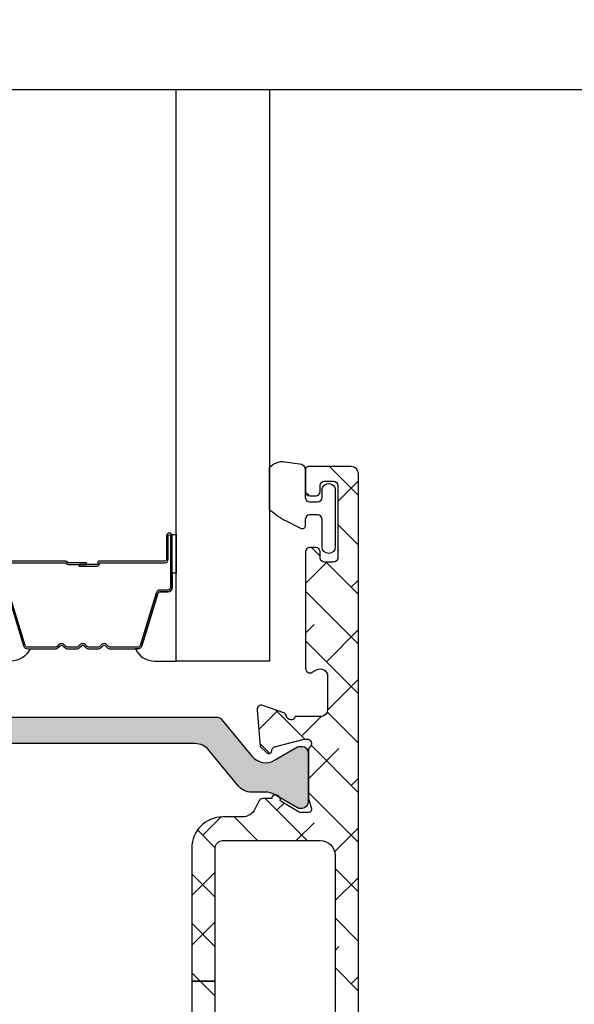
# Model space of a CAD drawing. Units: inches. Extents: x 0 to 402, y -384 to -126.
# Drawn here: x 13 to 15, y -191 to -189 of the extents above; entities that cross this region are included whole.
import ezdxf

# ---------------------------------------------------------------- set-up
doc = ezdxf.new("R2010")
doc.units = ezdxf.units.IN
doc.header["$MEASUREMENT"] = 0
doc.layers.get('0').update_dxf_attribs({"linetype": 'CONTINUOUS'})
for name, color, linetype in [('ZP-ANNO-MARK', 9, 'CONTINUOUS'), ('ZP-SECT-ALHA', 142, 'CONTINUOUS'), ('ZP-SECT-ALUM', 63, 'CONTINUOUS'), ('ZP-SECT-ALUM-WDWDR', 94, 'CONTINUOUS'), ('ZP-SECT-GLAS', 153, 'CONTINUOUS'), ('ZP-SECT-SEAL', 8, 'CONTINUOUS'), ('ZP-SECT-THRM-HTCH', 173, 'CONTINUOUS'), ('ZP-SECT-VINL', 130, 'CONTINUOUS'), ('ZP-SECT-WSTP', 40, 'CONTINUOUS')]:
    doc.layers.add(name, color=color, linetype=linetype)

# ---------------------------------------------------------------- blocks, each defined once
blk = doc.blocks.new('101CS - VIN25 WS MSW Square Bead (Dual 1 Inch)')
at = {"layer": 'ZP-SECT-ALHA'}
h = blk.add_hatch(dxfattribs=at)
h.set_pattern_fill('ANSI38', color=256, scale=0.75, angle=-90.00000000000004)
h.set_pattern_definition([(314.9999999999999, (208.1066881044709, 17.61468205416347), (0.06629126073623888, 0.0662912607362388), []), (44.99999999999996, (208.1066881044709, 17.61468205416347), (0.06629126073623896, 0.1988737822087165), [0.234375, -0.140625])])
edge = h.paths.add_edge_path()
edge.add_line((-2.15363311100009, 0.1366894078000485), (-2.153633110966439, -0.5070073162524125))
edge.add_arc((-2.141823027404115, -0.5070078696547704), 0.01181008357528917, 179.9973152078652, 270.0041072402487)
edge.add_line((-2.141822180799863, -0.518817953199715), (-1.193000715124981, -0.5188179530887567))
edge.add_arc((-1.193000118747702, -0.5070076191523799), 0.01181033395143416, 269.9971067794329, 360.0014697267939)
edge.add_line((-1.181189784800154, -0.5070073161987523), (-1.181189784753315, -0.3810226917339889))
edge.add_arc((-1.189063507715366, -0.3810228521588549), 0.00787372296368566, 0.001167385211639465, 90.0020337649895)
edge.add_line((-1.189063787200212, -0.3731491292001294), (-1.212685794273966, -0.3731491293565625))
edge.add_arc((-1.212686073844076, -0.3810228521095142), 0.007873722757914982, 89.99796561450195, 179.9988319943021)
edge.add_line((-1.220559796600355, -0.3810226915993837), (-1.220559796590805, -0.4026763081738238))
edge.add_arc((-1.228433769813343, -0.4026764839754439), 0.007873973224499578, -90.00021238273519, 0.0012792386477826767, ccw=False)
edge.add_line((-1.228433799000413, -0.4105504571998893), (-1.259929955236657, -0.4105504572117127))
edge.add_arc((-1.25992998440804, -0.4026764840175078), 0.007873973194258945, 179.9987206471878, 270.00021226857666, ccw=False)
edge.add_line((-1.267803957600336, -0.4026763082001992), (-1.267803957608976, -0.2058261022257568))
edge.add_arc((-1.259929984386894, -0.205825926423682), 0.007873973224044619, 89.99978762057208, 180.0012792419569, ccw=False)
edge.add_line((-1.259929955200278, -0.1979519531996914), (-1.228433798963124, -0.197951953187868))
edge.add_arc((-1.228433769792197, -0.2058259263816181), 0.007873973193804168, -0.001279356121415276, 90.00021226526758, ccw=False)
edge.add_line((-1.220559796600355, -0.2058261021993815), (-1.220559796572616, -0.2274797187228899))
edge.add_arc((-1.212685072179788, -0.2274791434191452), 0.007874724413842198, 180.0041858577905, 269.9947466443579)
edge.add_line((-1.212685794200297, -0.235353867799887), (-1.189063787199302, -0.2353538677598692))
edge.add_arc((-1.189064509147729, -0.2274791434243671), 0.007874724368595952, 270.0052528312125, 359.9958136177004)
edge.add_line((-1.181189784800154, -0.2274797188001969), (-1.181189784815615, -0.1585823813766467))
edge.add_arc((-1.193001120190724, -0.1585824931675835), 0.01181133537563851, 0.0005422882900549839, 89.99803445623324)
edge.add_line((-1.19300071500038, -0.146771157798895), (-1.248118878322657, -0.1467711577834336))
edge.add_arc((-1.248118649012149, -0.1270858491964789), 0.01968530858829037, 179.9998137316676, 269.9993325720941, ccw=False)
edge.add_line((-1.267803957600336, -0.1270857851996254), (-1.267803957574415, -0.1128968289731631))
edge.add_arc((-1.507963441330788, -0.1128977469300869), 0.2401594837581269, 0.0002190005436639745, 44.99980991194084)
edge.add_line((-1.338144478399954, 0.05692008920047442), (-1.403568202480074, 0.1223438135029653))
edge.add_arc((-1.417489688908882, 0.1084196804904899), 0.0196898264222062, 45.005445670695, 89.99388769157346)
edge.add_line((-1.417487588400036, 0.128109506800655), (-1.521233549957742, 0.1281095068506772))
edge.add_arc((-1.521234425813156, 0.1477935636318589), 0.01968405680066757, 179.9978775547944, 270.0025494144435, ccw=False)
edge.add_line((-1.540918482600318, 0.1477942928013078), (-1.540918482611687, 0.2060425798217409))
edge.add_arc((-1.521233424400065, 0.206042894186361), 0.01968505821413185, 90.00036557413279, 180.0009149968348, ccw=False)
edge.add_line((-1.521233550000034, 0.2257279524000921), (-1.433078221600226, 0.2257279523973637))
edge.add_arc((-1.433078221600226, 0.2434444943987444), 0.01771654200138073, 270, 450)
edge.add_line((-1.433078221600226, 0.2611610364001251), (-1.52123354983587, 0.2611610364428714))
edge.add_arc((-1.521233503659226, 0.2060429735003589), 0.05511806294253183, 90.00004800108485, 180.0004092546186)
edge.add_line((-1.576351566600351, 0.2060425798008225), (-1.57635156644028, 0.1477942927012634))
edge.add_arc((-1.521233503702807, 0.1477944855384132), 0.05511806273781054, 180.000200456153, 269.9999518735682)
edge.add_line((-1.521233550000034, 0.09267642280062205), (-1.448867732548933, 0.09267642289702849))
edge.add_arc((-1.44886983338398, 0.07298659669432418), 0.01968982631478015, 45.00544472133589, 89.9938867423237, ccw=False)
edge.add_line((-1.434948346800411, 0.08691072940015943), (-1.371551092389382, 0.02351332845407228))
edge.add_arc((-1.507960535937399, -0.1128967925527977), 0.1929125641377168, -1.0824823277744144e-05, 45.000142275474616, ccw=False)
edge.add_line((-1.315047971799686, -0.1128968289995385), (-1.315047971814238, -0.4518888595903547))
edge.add_arc((-1.334733280368546, -0.4518889236456434), 0.01968530855441205, -89.9993324020121, 0.00018643841360699298, ccw=False)
edge.add_line((-1.334733050999603, -0.4715742321987193), (-2.086704017522152, -0.4715742321832579))
edge.add_arc((-2.086703788211644, -0.4518889235963031), 0.01968530858829037, 179.9998137316676, 269.9993325720934, ccw=False)
edge.add_line((-2.10638909679983, -0.4518888595994497), (-2.106389096785279, 0.08550802559145154))
edge.add_arc((-2.086703788230971, 0.08550808964674025), 0.01968530855441205, 90.00066759798801, 180.0001864384136, ccw=False)
edge.add_line((-2.086704017599914, 0.1051933981998161), (-2.037574478512397, 0.1051933981534319))
edge.add_arc((-2.037574678113521, 0.1248800513084919), 0.01968665315607189, 270.0005809165177, 314.9959647727208)
edge.add_line((-2.023655092600166, 0.1109585049998429), (-1.964542068803894, 0.1700715287169885))
edge.add_arc((-1.995165684972136, 0.2006945269945672), 0.04330789640156173, 315.0005780323946, 390.0058605663339)
edge.add_line((-1.957662161599728, 0.2223523114007264), (-1.970262149413429, 0.2441701927473048))
edge.add_arc((-1.98560412562443, 0.2353101850078498), 0.01771654512601452, 30.00647993709896, 210.0066534771054)
edge.add_line((-2.000946074999774, 0.2264501307999751), (-1.988346233816173, 0.2046322495498032))
edge.add_arc((-1.995165036990414, 0.2006944446428424), 0.007874159270317175, -44.999730653772986, 30.00609399276101, ccw=False)
edge.add_line((-1.989597139399848, 0.1951265994011635), (-2.033917240707069, 0.1508062045631675))
edge.add_arc((-2.03948616956466, 0.1563770657321547), 0.007877021187291224, 270.0068356453436, 314.99006145660275, ccw=False)
edge.add_line((-2.039485229800448, 0.1485000446009224), (-2.141822180773033, 0.1485000446027414))
edge.add_arc((-2.141823027479827, 0.1366899610998694), 0.0118100835332237, 89.99589226226156, 180.0026842946932)
at = {"layer": 'ZP-SECT-ALUM'}
blk.add_lwpolyline([(-0.2712499787787124, -0.272489251818655), (-0.2712499787787124, -0.334989251818655, 1), (-0.2652499787787406, -0.334989251818655), (-0.2652499787787406, -0.1969892518186569, 0.4142135623730951), (-0.2722499787786887, -0.1899892518186519), (-0.2922934569903077, -0.1899892518186519, -0.3297505471403194), (-0.3032909616838992, -0.1818515264229674), (-0.3460653978498271, -0.04194264988559837, 0.3297505471403169), (-0.3527595311415439, -0.0369892518186532), (-0.4261654702995941, -0.0369892518186532, 0.1989123673796605), (-0.4311152177678821, -0.03903950435034886), (-0.4362824796574785, -0.04420676623993103, -0.4142135623730968), (-0.4497175085000151, -0.04420676623993103), (-0.4548847703895547, -0.03903950435034886, 0.1989123673796558), (-0.4598345178578995, -0.0369892518186532), (-0.4831654702995536, -0.0369892518186532, 0.198912367379657), (-0.4881152177678985, -0.03903950435034886), (-0.493282479657438, -0.04420676623993103, -0.4142135623730913), (-0.5067175084999747, -0.04420676623993103), (-0.511884770389571, -0.03903950435034886, 0.1989123673796548), (-0.5168345178579159, -0.0369892518186532), (-0.54016547029957, -0.0369892518186532, 0.1989123673796564), (-0.545115217767858, -0.03903950435034886), (-0.5502824796574544, -0.04420676623993103, -0.4142135623730914), (-0.563717508499991, -0.04420676623993103), (-0.5688847703895874, -0.03903950435034886, 0.198912367379654), (-0.5738345178578754, -0.0369892518186532), (-0.6472404570158687, -0.0369892518186532, 0.3297505471403128), (-0.6539345903076423, -0.04194264988560548), (-0.6967090264735134, -0.1818515264229745, -0.3297505471403153), (-0.7077065311671049, -0.1899892518186803), (-0.7277500093787239, -0.189989251818659, 0.4142135623733994), (-0.7347500093787858, -0.1969892518186569), (-0.7347500093787858, -0.334989251818655, 1), (-0.7287500093787571, -0.334989251818655), (-0.7287500093787571, -0.272489251818655, -0.4142135623730945), (-0.7192500093787544, -0.2629892518186594), (-0.5452032748147246, -0.2629892518186594, 0.3419987131196729), (-0.5442350289781928, -0.2622392518186558, -0.3419987131196799), (-0.5393937997954197, -0.2584892518186521), (-0.4899999940787154, -0.2584892518186521), (-0.4899999940787154, -0.2629307224236967), (-0.5389999940787504, -0.2629307224236967, 0.3279189694272522), (-0.5399543449612167, -0.2636320346383059, -0.3279189694272557), (-0.5452032748147246, -0.2674892518186525), (-0.7192500093787544, -0.2674892518186525, 0.4142135623730951), (-0.7242500093787498, -0.272489251818655), (-0.7242500093787498, -0.334989251818655, -1), (-0.7392500093787362, -0.334989251818655), (-0.7392500093787362, -0.1969892518186569, -0.4142135623730951), (-0.7277500093787239, -0.1854892518186588), (-0.7077065311671049, -0.1854892518186588, 0.3297505471403178), (-0.7010123978753882, -0.1805358537517137), (-0.6582379617094603, -0.04062697721435171, -0.3297505471403159), (-0.6472404570158687, -0.03248925181865303), (-0.5738345178578754, -0.03248925181865303, -0.1989123673796553), (-0.5657027898742228, -0.03585752383501273), (-0.5605355279846833, -0.04102478572458779, 0.4142135623730928), (-0.5534644601728189, -0.04102478572458779), (-0.5482971982832225, -0.03585752383501273, -0.1989123673796594), (-0.54016547029957, -0.03248925181865303), (-0.5168345178579159, -0.03248925181865303, -0.1989123673796536), (-0.5087027898742633, -0.03585752383501273), (-0.5035355279846669, -0.04102478572458779, 0.4142135623730974), (-0.4964644601728025, -0.04102478572458779), (-0.4912971982832062, -0.03585752383501273, -0.1989123673796608), (-0.4831654702995536, -0.03248925181865303), (-0.4598345178578995, -0.03248925181865303, -0.1989123673796527), (-0.4517027898742469, -0.03585752383501273), (-0.4465355279846506, -0.04102478572458779, 0.4142135623730963), (-0.4394644601727862, -0.04102478572458779), (-0.4342971982832466, -0.03585752383501273, -0.1989123673796597), (-0.4261654702995941, -0.03248925181865303), (-0.3527595311415439, -0.03248925181865303, -0.3297505471403154), (-0.3417620264479524, -0.04062697721434461), (-0.2989875902820813, -0.1805358537517137, 0.3297505471403161), (-0.2922934569903077, -0.1854892518186588), (-0.2722499787786887, -0.1854892518186588, -0.4142135623730919), (-0.2607499787787333, -0.1969892518186569), (-0.2607499787787333, -0.334989251818655, -1), (-0.2757499787787197, -0.334989251818655), (-0.2757499787787197, -0.272489251818655, 0.4142135623730949), (-0.2807499787787151, -0.2674892518186525), (-0.4549999940787472, -0.2674892518186525, -0.4142135623730949), (-0.4599999940787427, -0.262489251818657), (-0.4599999940787427, -0.2606892518186541, 0.4142135623730931), (-0.462199994078702, -0.2584892518186521), (-0.5099999940787541, -0.2584892518186521), (-0.5099999940787541, -0.2539892518186591), (-0.462199994078702, -0.2539892518186591, -0.4142135623730951), (-0.4554999940787354, -0.2606892518186541), (-0.4554999940787354, -0.262489251818657, 0.414213562373095), (-0.4549999940787472, -0.2629892518186594), (-0.2807499787787151, -0.2629892518186594, -0.4142135623730944)], format="xyb", close=True, dxfattribs=at)
at = {"layer": 'ZP-SECT-ALUM-WDWDR'}
blk.add_lwpolyline([(-2.15363311100009, 0.1366894078000485), (-2.153633110966439, -0.5070073162524125, 0.4142482833362349), (-2.141822180799863, -0.518817953199715), (-1.193000715124981, -0.5188179530887567, 0.4142358657222048), (-1.181189784800154, -0.5070073161987523), (-1.181189784753315, -0.3810226917339889, 0.4142179912710195), (-1.189063787200212, -0.3731491292001294), (-1.212685794273966, -0.3731491293565625, 0.4142179912711351), (-1.220559796600355, -0.3810226915993837), (-1.220559796590805, -0.4026763081738238, -0.4142211874891139), (-1.228433799000413, -0.4105504571998893), (-1.259929955236657, -0.4105504572117127, -0.4142211874891433), (-1.267803957600336, -0.4026763082001992), (-1.267803957608976, -0.2058261022257568, -0.4142211874891146), (-1.259929955200278, -0.1979519531996914), (-1.228433798963124, -0.197951953187868, -0.4142211874891437), (-1.220559796600355, -0.2058261021993815), (-1.220559796572616, -0.2274797187228899, 0.4141653103994614), (-1.212685794200297, -0.235353867799887), (-1.189063787199302, -0.2353538677598692, 0.4141653103990519), (-1.181189784800154, -0.2274797188001969), (-1.181189784815615, -0.1585823813766467, 0.414200742516548), (-1.19300071500038, -0.146771157798895), (-1.248118878322657, -0.1467711577834336, -0.414211102711058), (-1.267803957600336, -0.1270857851996254), (-1.267803957574415, -0.1128968289731631, 0.1989105117695754), (-1.338144478399954, 0.05692008920047442), (-1.403568202480074, 0.1223438135029653, 0.1988599413405665), (-1.417487588400036, 0.128109506800655), (-1.521233549957742, 0.1281095068506772, -0.4142374448924782), (-1.540918482600318, 0.1477942928013078), (-1.540918482611687, 0.2060425798217409, -0.4142163709978294), (-1.521233550000034, 0.2257279524000921), (-1.433078221600226, 0.2257279523973637, 0.9999999999999999), (-1.433078221600226, 0.2611610364001251), (-1.52123354983587, 0.2611610364428714, 0.4142154090846726), (-1.576351566600351, 0.2060425798008225), (-1.57635156644028, 0.1477942927012634, 0.4142122916316671), (-1.521233550000034, 0.09267642280062205), (-1.448867732548933, 0.09267642289702849, -0.1988599413410619), (-1.434948346800411, 0.08691072940015943), (-1.371551092389382, 0.02351332845407228, -0.1989130618370278), (-1.315047971799686, -0.1128968289995385), (-1.315047971814238, -0.4518888595903547, -0.4142111027110537), (-1.334733050999603, -0.4715742321987193), (-2.086704017522152, -0.4715742321832579, -0.414211102711058), (-2.10638909679983, -0.4518888595994497), (-2.106389096785279, 0.08550802559145154, -0.4142111027110538), (-2.086704017599914, 0.1051933981998161), (-2.037574478512397, 0.1051933981534319, 0.1988914288063574), (-2.023655092600166, 0.1109585049998429), (-1.964542068803894, 0.1700715287169885, 0.3394799644310995), (-1.957662161599728, 0.2223523114007264), (-1.970262149413429, 0.2441701927473048, 1.000001514423398), (-2.000946074999774, 0.2264501307999751), (-1.988346233816173, 0.2046322495498032, -0.3394826024514934), (-1.989597139399848, 0.1951265994011635), (-2.033917240707069, 0.1508062045631675, -0.1988362813887559), (-2.039485229800448, 0.1485000446009224), (-2.141822180773033, 0.1485000446027414, 0.4142482833364782)], format="xyb", close=True, dxfattribs=at)
at = {"layer": 'ZP-SECT-GLAS', "flags": 128}
for points in [[(-0.7500000094000256, -1.528954697242966), (-0.7500000094000256, 0), (-0.9999999881999884, 0), (-0.9999999881999884, -1.528954697242966)], [(0, -1.528954697242966), (0, 0), (-0.2499999788000196, 0), (-0.2499999788000196, -1.528954697242966)]]:
    blk.add_lwpolyline(points, dxfattribs=at)
at = {"layer": 'ZP-SECT-SEAL'}
for points in [[(-0.6582379617094603, -0.04062697721435171, -0.3297505471404568), (-0.6472404570158687, -0.03248925181865303), (-0.6410229798850082, -0.03248925181865303, 0.3006645954625839), (-0.6926947911102843, 0), (-0.7500000094000256, 0), (-0.7500000094000256, -0.234658315891707), (-0.7392500093787362, -0.234658315891707), (-0.7392500093787362, -0.1969892518186569, -0.4142135623730894), (-0.7277500093787239, -0.1854892518186588), (-0.7077065311671049, -0.1854892518186588, 0.3297505471403212), (-0.7010123978753882, -0.1805358537517137)], [(-0.3417620264479524, -0.04062697721435171, 0.3297505471404568), (-0.3527595311415439, -0.03248925181865303), (-0.3589770082724044, -0.03248925181865303, -0.3006645954625839), (-0.3073051970471852, 0), (-0.2499999788000196, 0), (-0.2499999788000196, -0.234658315891707), (-0.2607499787786765, -0.234658315891707), (-0.2607499787786765, -0.1969892518186569, 0.4142135623730894), (-0.2722499787786887, -0.1854892518186588), (-0.2922934569903077, -0.1854892518186588, -0.3297505471403212), (-0.2989875902820245, -0.1805358537517137)], [(-0.7500000094000256, -0.234658315891707), (-0.7392500093787362, -0.234658315891707), (-0.7392500093787362, -0.334989251818655, 0.1201675316467601), (-0.7384080859429218, -0.3384417895035838), (-0.750000013334045, -0.3384038133170861)], [(-0.2499999788000196, -0.234658315891707), (-0.2607499787786765, -0.234658315891707), (-0.2607499787786765, -0.334989251818655, -0.1201675316467601), (-0.2615919022145476, -0.3384417895035838), (-0.2499999748660002, -0.3384038133170861)]]:
    blk.add_lwpolyline(points, format="xyb", close=True, dxfattribs=at)
at = {"layer": 'ZP-SECT-WSTP'}
blk.add_lwpolyline([(-0.9999999881438271, -0.4723641351693288, -0.2839500922024636), (-1.072562131688528, -0.5133317686221233), (-1.095158510644978, -0.5133317686221233), (-1.095158510644978, -0.4533317149715401), (-1.111962356505046, -0.4533317149954144, -0.4142514048519148), (-1.119962344088492, -0.4453308474221274), (-1.119962344088492, -0.1953316021482294, -0.4142514048536688), (-1.111962356535059, -0.1873307345852311), (-1.051384225814559, -0.1873307344731927, -0.3670239844397909), (-1.043491157128187, -0.1940268704169341, -0.07847659539990098), (-1.062337459414096, -0.4477866056290338, -0.3254833822332228), (-1.069951278078747, -0.4533317149476659), (-1.095158510644978, -0.4533317149715401), (-1.095158510644978, -0.5133317686221233), (-1.159962282088486, -0.5133317686221233, -0.4141911167523029), (-1.179962397569625, -0.4933313595384732), (-1.179962397688485, -0.3163313776221628), (-1.220803993773728, -0.3163313776112417, 0.4142573416408427), (-1.23280397523601, -0.3283309189621022), (-1.232803975173766, -0.3803312782111661, -0.414257341640843), (-1.244803956486663, -0.392330819640641), (-1.255803976173723, -0.3923308196112529, -0.4142573416408428), (-1.267803957636005, -0.3803312782603925), (-1.267803957573761, -0.2173313480112355, -0.4142573416408427), (-1.255803976260808, -0.2053318065818175), (-1.244803956573747, -0.2053318066112624, -0.414257341640843), (-1.232803975111466, -0.2173313479621228), (-1.232803975173766, -0.2693317072111867, 0.4141595630476304), (-1.220803993848477, -0.2813312487017114), (-1.179962397688485, -0.2813312486221946), (-1.179962397688485, -0.1473310900221065, -0.4141911167523029), (-1.159962281946036, -0.1273306809522694), (-1.094962272888495, -0.12733068102213, 0.4142427971011798), (-1.064962392866391, -0.09733124091175682), (-1.064962392888503, 0.07066820497780668, 0.4142151410068176), (-1.094962272874341, 0.1006688184994857), (-1.157571294847912, 0.100668818577816, -1.000007333743331), (-1.157571294774868, 0.1406684630715347), (-1.064962392888503, 0.1406684629778567, -0.4142279563273633), (-1.004962339226154, 0.08066840949928178, -0.08696258998086147), (-0.9999999881438271, 0.0123941047816345), (-0.9999999882561497, -0.4723641351885419)], format="xyb", dxfattribs=at)
blk = doc.blocks.new('101CS - VIN25 WS VUE MSW Exterior Standard Sill')
at = {"layer": 'ZP-SECT-ALHA'}
h = blk.add_hatch(dxfattribs=at)
h.set_pattern_fill('ANSI38', color=256, scale=0.75, angle=-90.00000000000001)
h.set_pattern_definition([(314.9999999999999, (-189.8662266809667, 236.8499274061251), (0.06629126073623887, 0.06629126073623881), []), (44.99999999999999, (-189.8662266809667, 236.8499274061251), (0.06629126073623891, 0.1988737822087165), [0.234375, -0.140625])])
edge = h.paths.add_edge_path()
edge.add_line((3.923574724604634, 1.61218433526065), (3.923574724555749, 1.6200573108421))
edge.add_arc((3.911762637891745, 1.62005703454846), 0.01181208666723571, 0.001340191611448733, 89.99439117711209)
edge.add_line((3.911763794205569, 1.631869121159099), (3.896015789381522, 1.631869121056781))
edge.add_arc((3.896016945823483, 1.620057034694496), 0.01181208641889476, 90.00560944454391, 179.998660430144)
edge.add_line((3.884204859407816, 1.620057310859949), (3.884204859341594, 1.572813590010838))
edge.add_arc((3.896014942852677, 1.572813036658416), 0.01181008352404649, 179.9973154501116, 270.0041074825127)
edge.add_line((3.896015789506862, 1.561002953164717), (3.994440892426212, 1.561002953068879))
edge.add_arc((3.994440663172423, 1.580688261799447), 0.01968530873190289, 270.000667262816, 359.9984785312161)
edge.add_line((4.014125971897386, 1.580687739063166), (4.014125971897386, 4.039091872366527))
edge.add_arc((3.99444066317248, 4.039091349630188), 0.01968530873184613, 0.001521468950008309, 89.99933273734945)
edge.add_line((3.994440892426212, 4.058776658360699), (3.880125813108123, 4.058776658264861))
edge.add_arc((3.880126889139502, 4.050901433089702), 0.00787522524867059, 90.00782860869268, 179.9921688334924)
edge.add_line((3.872251663964391, 4.05090250947265), (3.872251663908742, 3.991846978370205))
edge.add_arc((3.884064251469043, 3.991848929063487), 0.01181258772136689, 180.0094616434035, 269.9933846671041)
edge.add_line((3.884062887595462, 3.980036341420856), (3.899810892406549, 3.980036341371175))
edge.add_arc((3.899809735985631, 3.991848427935261), 0.01181208662069328, 270.0056093423803, 359.9929680117788)
edge.add_line((3.911621822517361, 3.991846978221957), (3.911621822505595, 4.007595276169042))
edge.add_arc((3.923433909221242, 4.007595000003514), 0.01181208671887585, 90.00560944421397, 179.9986604298151, ccw=False)
edge.add_line((3.92343275277932, 4.01940708666578), (3.947054906502728, 4.019407086468078))
edge.add_arc((3.947053750338942, 4.007595000007459), 0.01181208651720154, 0.001340919218421277, 89.99439190481712, ccw=False)
edge.add_line((3.958865836852908, 4.007595276451099), (3.958865836901794, 3.814682731384465))
edge.add_arc((3.947053750336117, 3.814683007699947), 0.01181208656890821, 270.00560871683433, 359.9986597024333, ccw=False)
edge.add_line((3.947054906628068, 3.802870921187633), (3.92343275290466, 3.802870921385335))
edge.add_arc((3.923433909068446, 3.814683007845953), 0.0118120865172011, 180.0013409192162, 269.99439190481706, ccw=False)
edge.add_line((3.91162182255448, 3.814682731402314), (3.911621822505595, 3.830429856183201))
edge.add_arc((3.899809735939965, 3.830429579867653), 0.01181208656886158, 0.001340297891993515, 89.99439128339185)
edge.add_line((3.899810892231869, 3.84224166637992), (3.884062887707785, 3.842241666482238))
edge.add_arc((3.884064251506527, 3.830429079165389), 0.01181258739557664, 90.00661497008238, 179.9962306511824)
edge.add_line((3.872251664136513, 3.830429856286543), (3.872251663908742, 3.518374901308135))
edge.add_arc((3.884062740943994, 3.518374634439263), 0.01181107703826756, 179.998705413569, 299.9995891722687)
edge.add_line((3.889968206120216, 3.508145899333869), (3.90177942970638, 3.514965233908384))
edge.add_arc((3.911621822619982, 3.497917370603925), 0.01968507915943539, 0.00203843503322787, 119.9995070719335, ccw=False)
edge.add_line((3.931306901766959, 3.497918070947918), (3.931306901804021, 3.409171682616858))
edge.add_arc((3.911621593379084, 3.409172205353134), 0.01968530843187763, 270.0006672628093, 359.99847853120906, ccw=False)
edge.add_line((3.911621822632867, 3.389486896922591), (3.844407319010941, 3.38948689671841))
edge.add_arc((3.833024671057206, 3.392638730258204), 0.01181095800946046, 190.9044412791355, 344.52269122913674, ccw=False)
edge.add_arc((3.809830333399051, 3.388171060158044), 0.01180974003323416, 10.90101155345706, 70.00394433045714)
edge.add_line((3.813868738397389, 3.399268863757044), (3.758324366817817, 3.419485163616088))
edge.add_arc((3.754284532910232, 3.408386684924288), 0.01181086310449899, 69.99855029814057, 184.9979060599414)
edge.add_line((3.74251857609346, 3.40735773037764), (3.751041277618413, 3.30994402912475))
edge.add_line((3.751041277618413, 3.30994402912475), (3.768402010317061, 3.292582416226224))
edge.add_arc((3.773969736998122, 3.298149866260713), 0.0078737589677054, 224.998576521827, 345.007142174725)
edge.add_line((3.781575458106602, 3.296112935554589), (3.783358904215845, 3.302769178425393))
edge.add_arc((3.790964602952476, 3.300730774711746), 0.007874118552079049, 105.00023516671621, 164.9967466393155, ccw=False)
edge.add_line((3.78892659989026, 3.308336580815677), (3.86845773460908, 3.329646414823202))
edge.add_line((3.86845773460908, 3.329646414823202), (3.876331883508385, 3.329646414823202))
edge.add_arc((3.876332463072964, 3.317835838386399), 0.01181057645102293, -48.1925579689518, 90.00281159894968, ccw=False)
edge.add_arc((3.89208288887338, 3.300227845005332), 0.01181393092216021, 131.8180949953537, 179.9946828534533)
edge.add_line((3.880268958002091, 3.30022894135837), (3.880268958108104, 3.17316662243573))
edge.add_arc((3.888149544498701, 3.173166681333179), 0.007880586390817169, 180.000428213729, 194.4680734322289)
edge.add_line((3.880518875083055, 3.171197791764854), (3.8878928968075, 3.142639188538197))
edge.add_arc((3.880269063657346, 3.140670200457106), 0.007873991742748662, -90.0007676435551, 14.481195769942303, ccw=False)
edge.add_line((3.880268958162333, 3.132796208715064), (3.85974935500974, 3.132796208939027))
edge.add_arc((3.85975366344892, 3.144623325243991), 0.01182711708971321, 238.624163291603, 269.9791280170036, ccw=False)
edge.add_line((3.853595879449415, 3.134525682208647), (3.804246636414177, 3.164648320736461))
edge.add_arc((3.795046301908886, 3.168146656333489), 0.009842992784651354, 339.1811918505854, 418.5997682122864)
edge.add_line((3.800174629943683, 3.176548129926033), (3.796814242314781, 3.178599092935343))
edge.add_arc((3.791686283768804, 3.170197744958738), 0.009842693059994903, 58.6012230870293, 179.2464673060303)
edge.add_line((3.781844441918622, 3.170327188650305), (3.757739173617892, 3.170327188436005))
edge.add_arc((3.757740822668433, 3.158513372211926), 0.01181381633917131, 90.00799772349144, 154.9906495876922)
edge.add_line((3.747034683859908, 3.163507853997686), (3.737806230419494, 3.143716295938162))
edge.add_arc((3.702123885981256, 3.160357734381132), 0.03937216247630047, 270.00117893791503, 334.9967186368151, ccw=False)
edge.add_line((3.702124696116584, 3.120985571913167), (3.650261028426485, 3.120985571939883))
edge.add_arc((3.65026231937616, 3.038307476141567), 0.08267809580839452, 90.00089462592516, 179.9999186212252)
edge.add_line((3.567584223567849, 3.038307593571545), (3.567584223652148, 2.681939283827063))
edge.add_line((3.567584223652148, 2.681939283827063), (3.630576242626546, 2.681939283841672))
edge.add_line((3.630576242626546, 2.681939283841672), (3.630576242528093, 3.038307593646579))
edge.add_arc((3.650261551254483, 3.038308244221014), 0.01968530873714007, 90.00152106467698, 180.0018935526946, ccw=False)
edge.add_line((3.650261028657042, 3.057993552951217), (3.911764967450438, 3.05799355301329))
edge.add_arc((3.911764508828958, 3.018622935742282), 0.03937061727367875, -0.00018626897997364722, 89.99933257142033, ccw=False)
edge.add_line((3.951135126102429, 3.01862280774813), (3.951135126102429, 2.345255760001947))
edge.add_arc((3.911764508802571, 2.345256805324552), 0.03937061731373534, 270.000667481044, 359.9984787494435, ccw=False)
edge.add_line((3.911764967460101, 2.305886188013488), (3.650261028426485, 2.305886188205164))
edge.add_arc((3.650261551159967, 2.325571496636832), 0.01968530843860773, 180.0015210723416, 269.9984785393424, ccw=False)
edge.add_line((3.630576242728296, 2.325570974036765), (3.630576242628194, 2.681939283841672))
edge.add_line((3.630576242628194, 2.681939283841672), (3.567584223650499, 2.681939283827063))
edge.add_line((3.567584223650499, 2.681939283827063), (3.567584223733149, 2.325570974103499))
edge.add_arc((3.650260316544457, 2.325570261948225), 0.08267609281437446, 179.9995064656518, 270.0004935094516)
edge.add_line((3.650261028663806, 2.242894169136918), (3.702124696022338, 2.242894169110201))
edge.add_arc((3.702124347492668, 2.203523589888965), 0.03937057922277846, 24.999929583257483, 89.99949278675803, ccw=False)
edge.add_line((3.737806230471449, 2.220162271790656), (3.747034684018729, 2.200371887113562))
edge.add_arc((3.75773742788186, 2.205361039180055), 0.01180848697092008, 204.9928788925366, 270.0084699332364)
edge.add_line((3.757739173509492, 2.193552552338161), (3.781844441815963, 2.193552552314173))
edge.add_arc((3.791686283739478, 2.193681996000542), 0.009842693133253741, 180.753532658097, 301.3987768770957)
edge.add_line((3.796814242318362, 2.185280647958194), (3.800174629914522, 2.187331611014571))
edge.add_arc((3.795047051204284, 2.195732483153781), 0.009842089012453512, 301.3983326964058, 380.8172469673052)
edge.add_line((3.804246636255186, 2.199230246870826), (3.853595879510237, 2.229352885511304))
edge.add_arc((3.859751807968173, 2.219269860130886), 0.01181367241806548, 90.01189599896128, 121.4050648174609, ccw=False)
edge.add_line((3.859749355162137, 2.231083532294321), (3.880268958108104, 2.231083532111057))
edge.add_arc((3.880267598064314, 2.223208405464405), 0.007875126764093169, -14.470532238943008, 89.99010495045758, ccw=False)
edge.add_line((3.887892896552387, 2.221240552695946), (3.880518875208111, 2.192680775714194))
edge.add_arc((3.888149549309186, 2.19071188428936), 0.007880591391488351, 165.531922008999, 179.9910255345994)
edge.add_line((3.880268958014369, 2.190713118657669), (3.880268958108104, 2.06365079972457))
edge.add_arc((3.89207787001309, 2.063649651684759), 0.01180891196079112, 179.994429814009, 228.192792240909)
edge.add_arc((3.876331386982468, 2.046043641422931), 0.01181148866304415, -89.99759075527533, 48.189511891722816, ccw=False)
edge.add_line((3.876331883646742, 2.034232152770329), (3.86845773460908, 2.034232152926876))
edge.add_line((3.86845773460908, 2.034232152926876), (3.788926893415407, 2.055544333525205))
edge.add_arc((3.79096599132761, 2.063151234788017), 0.007875459803574599, 195.008887768079, 254.9941331477783, ccw=False)
edge.add_line((3.783359197586663, 2.061111735805326), (3.781576045015981, 2.06776797872422))
edge.add_arc((3.77396977630054, 2.065729005166845), 0.00787481662892386, 15.00618454106989, 134.9880959599685)
edge.add_line((3.768402597085469, 2.071298498189236), (3.751041571018447, 2.053938058525233))
edge.add_line((3.751041571018447, 2.053938058525233), (3.742517109419111, 1.956524357133077))
edge.add_arc((3.754282972251521, 1.955494304123573), 0.01181086522628485, 174.996745718813, 290.0004173766144)
edge.add_line((3.758322606917602, 1.944395750652149), (3.813867565313387, 1.964610877232445))
edge.add_arc((3.80982916006816, 1.975708680710751), 0.01180974000424154, 289.9960569953703, 349.0989897723709)
edge.add_arc((3.833023620416195, 1.971240795935779), 0.01181111912493121, 15.466361994450892, 169.094647399251, ccw=False)
edge.add_line((3.84440702562398, 1.97439049764526), (3.872393635608717, 1.974390497431642))
edge.add_arc((3.872394274928005, 1.962579913201848), 0.01181058424709771, -0.00025524747627514444, 90.00310148052381, ccw=False)
edge.add_line((3.884204859174986, 1.962579860586771), (3.884204859407816, 1.718483587252109))
edge.add_arc((3.896016945823483, 1.718483863417562), 0.01181208641889492, 180.001339569856, 269.9943905554561)
edge.add_line((3.896015789381522, 1.706671777055277), (3.911763794205569, 1.706671776953073))
edge.add_arc((3.911762637891755, 1.718483863563701), 0.01181208666722556, 270.0056088228384, 359.9986598084392)
edge.add_line((3.923574724555749, 1.718483587270072), (3.923574724604634, 1.726356562851521))
edge.add_arc((3.935387311991485, 1.726355785835876), 0.01181258741240616, 90.00661548185082, 179.9962311629516, ccw=False)
edge.add_line((3.93538594808723, 1.738168373169543), (3.951133952802422, 1.738168373150557))
edge.add_arc((3.951132796488654, 1.726356286539976), 0.01181208666717915, 0.00134019188720913, 89.9943911773878, ccw=False)
edge.add_line((3.962944883152602, 1.726356562833672), (3.962944882901468, 1.61218433526065))
edge.add_arc((3.951132796485801, 1.612184611426103), 0.01181208641889492, 270.0056094445439, 359.998660430144, ccw=False)
edge.add_line((3.951133952927762, 1.600372525063818), (3.935385948103715, 1.600372524961614))
edge.add_arc((3.935387311990212, 1.612185112294011), 0.01181258741113456, 180.0037689229787, 269.9933846042788, ccw=False)
at = {"layer": 'ZP-SECT-THRM-HTCH'}
h = blk.add_hatch(color=256, dxfattribs=at)
h.dxf.hatch_style = 1
edge = h.paths.add_edge_path()
edge.add_arc((3.765350945194503, 3.313529504766659), 0.04727821364235139, 219.395728276802, 299.9970613187021)
edge.add_line((3.788987951973695, 3.272584158318836), (3.851170759420597, 3.308484829251341))
edge.add_arc((3.855102734925689, 3.301691848584489), 0.007848886399539056, 89.94369908143221, 120.06351129303269, ccw=False)
edge.add_line((3.855110447525931, 3.309540731194687), (3.863242360174127, 3.309540731167516))
edge.add_arc((3.863238597733563, 3.293778289994592), 0.01576244162196528, 0.013410463902687297, 89.98632369450257, ccw=False)
edge.add_line((3.879001038923775, 3.293781979300405), (3.879001038913998, 3.159832586748593))
edge.add_arc((3.863238597490149, 3.159836276061696), 0.01576244185560425, 270.0136762792989, 359.98658950979666, ccw=False)
edge.add_line((3.863242359923561, 3.144073834655131), (3.855110447437141, 3.144073834509442))
edge.add_arc((3.855102735188288, 3.151922717222821), 0.007848886502374761, 239.93648614124402, 270.0562983527435, ccw=False)
edge.add_line((3.851170759327488, 3.145129736643042), (3.78890868601286, 3.181077336769846))
edge.add_arc((3.765247829653338, 3.140061999015665), 0.04735075558801007, 60.02028757912338, 89.97249790302472)
edge.add_line((3.76527055811664, 3.18741274914882), (3.728020678853682, 3.187412749304173))
edge.add_arc((3.728013319283077, 3.234676753053816), 0.04726400432263003, 219.3909530413873, 270.00892163798676, ccw=False)
edge.add_line((3.691486099818803, 3.204682614579468), (3.613083976434723, 3.300150242158196))
edge.add_arc((3.576556757283254, 3.270156103957619), 0.04726400390714709, 39.39095302554249, 90.0089216221414)
edge.add_line((3.576549397725785, 3.317420107291781), (2.920755044514749, 3.317420107427921))
edge.add_arc((2.920747754629109, 3.270155955961764), 0.04726415202834211, 89.99116286521577, 140.6089622718155)
edge.add_line((2.884220465346289, 3.300150242161095), (2.805818369663939, 3.204682614437758))
edge.add_arc((2.769291106695842, 3.234676844907652), 0.04726409632502922, 269.9911313859343, 320.6089942387344, ccw=False)
edge.add_line((2.769283790851091, 3.18741274914882), (2.732033888518345, 3.187412749305935))
edge.add_arc((2.732056626119941, 3.140062141721455), 0.04735061304373921, 90.02751323740208, 119.9797593551021)
edge.add_line((2.708395807390957, 3.181077336621541), (2.646133700800078, 3.145129736760026))
edge.add_arc((2.642201689335784, 3.151922850461235), 0.007849019551057978, 269.9440302720099, 300.06325198290966, ccw=False)
edge.add_line((2.642194021974888, 3.144073834655131), (2.634062118648217, 3.144073834629722))
edge.add_arc((2.634065860116424, 3.159836291458268), 0.01576245727259445, 180.0134671668998, 269.9863999415993, ccw=False)
edge.add_line((2.618303403279242, 3.159832586549413), (2.618303403245136, 3.293781979153749))
edge.add_arc((2.634065860124155, 3.293778274324342), 0.01576245731441275, 90.01360034722529, 179.986533121924, ccw=False)
edge.add_line((2.63406211857648, 3.309540731194687), (2.642194022129843, 3.309540731413762))
edge.add_arc((2.64219267295953, 3.301661876492375), 0.007878855036902397, 60.063428674850684, 89.99018870574997, ccw=False)
edge.add_line((2.646124544417489, 3.308489522025837), (2.708498913736094, 3.27258885108759))
edge.add_arc((2.732080526809255, 3.313564896716827), 0.04727714871416787, 240.07967944878, 320.6065852367792)
edge.add_line((2.768616615608607, 3.283560846893721), (2.848822099542986, 3.381220058114735))
edge.add_arc((2.864048907670218, 3.368715975299405), 0.01970298893052006, 90.01184470468468, 140.6075465991836, ccw=False)
edge.add_line((2.864044834489164, 3.388418963808903), (3.633355903497204, 3.388418963808903))
edge.add_arc((3.633351812608013, 3.368715938159261), 0.01970302607433179, 39.392503475138824, 89.98810382293959, ccw=False)
edge.add_line((3.648578638512504, 3.38122005785479), (3.728815245151281, 3.283523303741248))
at = {"layer": 'ZP-SECT-ALUM-WDWDR'}
for points in [[(4.014125971897386, 1.580687739063166), (4.014125971897386, 4.039091872366527, 0.4142023737286094), (3.994440892426212, 4.058776658360699), (3.880125813108123, 4.058776658264861, 0.4141335126347046), (3.872251663964391, 4.05090250947265), (3.872251663908742, 3.991846978370205, 0.4141313800454293), (3.884062887595462, 3.980036341420856), (3.899810892406549, 3.980036341371175, 0.4141489419865116), (3.911621822517361, 3.991846978221957), (3.911621822505595, 4.007595276169042, -0.4141780397979365), (3.92343275277932, 4.01940708666578), (3.947054906502728, 4.019407086468078, -0.4141780397979364), (3.958865836852908, 4.007595276451099), (3.958865836901794, 3.814682731384465, -0.4141780397979365), (3.947054906628068, 3.802870921187633), (3.92343275290466, 3.802870921385335, -0.4141780397979364), (3.91162182255448, 3.814682731402314), (3.911621822505595, 3.830429856183201, 0.4141780397974266), (3.899810892231869, 3.84224166637992), (3.884062887707785, 3.842241666482238, 0.4141604792396812), (3.872251664136513, 3.830429856286543), (3.872251663908742, 3.518374901308135, 0.5773554107007745), (3.889968206120216, 3.508145899333869), (3.90177942970638, 3.514965233908384, -0.577335542409983), (3.931306901766959, 3.497918070947918), (3.931306901804021, 3.409171682616858, -0.4142023737286072), (3.911621822632867, 3.389486896922591), (3.844407319010941, 3.38948689671841, -0.792719895819312), (3.821426971091114, 3.390404432919496, 0.2637583457499445), (3.813868738397389, 3.399268863757044), (3.758324366817817, 3.419485163616088, 0.5486151295450041), (3.74251857609346, 3.40735773037764), (3.751041277618413, 3.30994402912475), (3.768402010317061, 3.292582416226224, 0.5774001032135447), (3.781575458106602, 3.296112935554589), (3.783358904215845, 3.302769178425393, -0.2679328780656458), (3.78892659989026, 3.308336580815677), (3.86845773460908, 3.329646414823202), (3.876331883508385, 3.329646414823202, -0.6885368193480713), (3.884205739302104, 3.309032359669146, 0.2133620154914513), (3.880268958002091, 3.30022894135837), (3.880268958108104, 3.17316662243573, 0.0632109990221026), (3.880518875083055, 3.171197791764854), (3.8878928968075, 3.142639188538197, -0.49033848644235), (3.880268958162333, 3.132796208715064), (3.85974935500974, 3.132796208939027, -0.1376718734357114), (3.853595879449415, 3.134525682208647), (3.804246636414177, 3.164648320736461, 0.3610998599918026), (3.800174629943683, 3.176548129926033), (3.796814242314781, 3.178599092935343, 0.5811102696193653), (3.781844441918622, 3.170327188650305), (3.757739173617892, 3.170327188436005, 0.2913912950297826), (3.747034683859908, 3.163507853997686), (3.737806230419494, 3.143716295938162, -0.2914523045650702), (3.702124696116584, 3.120985571913167), (3.650261028426485, 3.120985571939883, 0.4142085730936698), (3.567584223567849, 3.038307593571545), (3.567584223652148, 2.681939283827063), (3.630576242626546, 2.681939283841672), (3.630576242528093, 3.038307593646579, -0.4142154665148817), (3.650261028657042, 3.057993552951217), (3.911764967450438, 3.05799355301329, -0.4142111027109248), (3.951135126102429, 3.01862280774813), (3.951135126102429, 2.345255760001947, -0.4142023737286072)], [(3.630576242728296, 2.325570974036765), (3.630576242628194, 2.681939283841672), (3.567584223650499, 2.681939283827063), (3.567584223733149, 2.325570974103499, 0.4142186081016605)]]:
    blk.add_lwpolyline(points, format="xyb", dxfattribs=at)
at = {"layer": 'ZP-SECT-VINL'}
for points in [[(3.728815244985185, 3.283523303817077, 0.3669444793576483), (3.788987951973695, 3.272584158318836), (3.851170759420597, 3.308484829251341, -0.1321843746477137), (3.855110447525931, 3.309540731194687), (3.863242360174127, 3.309540731167516, -0.4140751029121587), (3.879001038923775, 3.293781979300405), (3.879001038913998, 3.159832586748593, -0.4140751029116467), (3.863242359923561, 3.144073834655131), (3.855110447437141, 3.144073834509442, -0.1321843746472655), (3.851170759327488, 3.145129736643042), (3.78890868601286, 3.181077336769846, 0.131440367429625), (3.76527055811664, 3.18741274914882), (3.728020678853682, 3.187412749304173, -0.2245252821676959), (3.691486099818803, 3.204682614579468), (3.613083976434723, 3.300150242158196, 0.2245252821676958), (3.576549397725785, 3.317420107291781), (2.920755044514749, 3.317420107427921, 0.2245245067217982)], [(2.864044834489164, 3.388418963808903), (3.633355903497204, 3.388418963808903, -0.2244227643493359), (3.648578638512504, 3.38122005785479), (3.728815245151281, 3.283523303741248)]]:
    blk.add_lwpolyline(points, format="xyb", dxfattribs=at)
at = {"layer": 'ZP-SECT-WSTP'}
blk.add_lwpolyline([(3.817084608866082, 4.071539877477591), (3.85568982895478, 4.066197319398299, -0.4142061598153501), (3.871689803978768, 4.050197930922906), (3.87168980415521, 3.976198998998399, 0.4141860420402547), (3.883689822198392, 3.964198284234072), (3.904486077022852, 3.964198284398691, 0.4141860420402546), (3.916486095021469, 3.976198998933825), (3.916486095023288, 3.99548133619831, -1.000033113679652), (3.951919179026959, 3.995481336348377), (3.951919179023321, 3.843914233799325, -0.9999006589626724), (3.91648609501965, 3.843914233932111), (3.916486095023288, 3.91719744059813, 0.4141860420397218), (3.904486076980106, 3.929198155364276), (3.883689822154736, 3.929198155199657, 0.4141860420397219), (3.871689804157029, 3.917197440664523), (3.87168980415521, 3.900402541199611, -0.5773731381162581), (3.859383402809669, 3.893296916719947), (3.821242900152413, 3.912488478511278, -0.07986164984981844), (3.775859301062269, 3.943523901334771), (3.775859301062269, 4.055364902774869, -0.2737420901866272)], format="xyb", close=True, dxfattribs=at)

msp = doc.modelspace()

# ---------------------------------------------------------------- linework, layer by layer
at = {"layer": 'ZP-ANNO-MARK', "flags": 128}
msp.add_lwpolyline([(12.03784445254334, -188.9327274851275), (12.53763576621625, -188.9327274851275), (12.60024010937977, -188.745540514618), (12.72524010937977, -189.1199144556369), (12.78784445254334, -188.9327274851275), (20.26287372667281, -188.9327274851272), (20.32547806983632, -188.7455405146178), (20.45037372667281, -189.1202274851272), (20.51308241299984, -188.9327274851272), (21.01287372667281, -188.9327274851272)], dxfattribs=at)

# ---------------------------------------------------------------- block references
at = {"xscale": -1, "rotation": 180}
msp.add_blockref('101CS - VIN25 WS MSW Square Bead (Dual 1 Inch)', (14.02585930106227, -190.4616821823705), dxfattribs=at)
msp.add_blockref('101CS - VIN25 WS VUE MSW Exterior Standard Sill', (10.25, -194))

doc.saveas('drawing.dxf')
